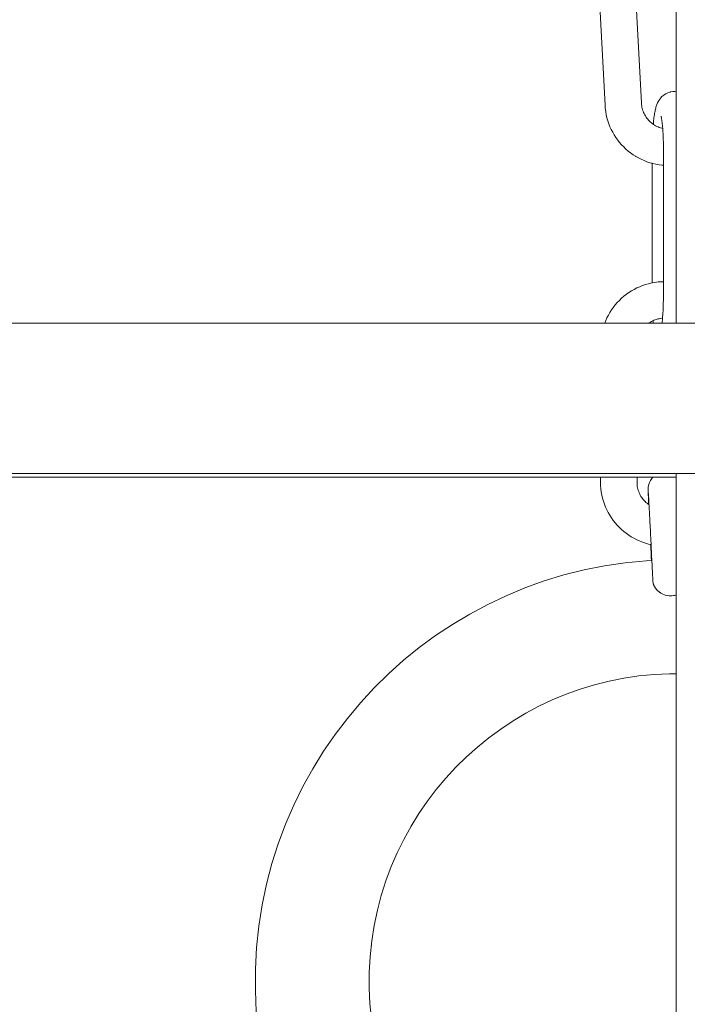
# Model space of a CAD drawing. Units: inches. Extents: x 514 to 662, y 349 to 504.
# Drawn here: x 563 to 564, y 369 to 371 of the extents above; entities that cross this region are included whole.
import ezdxf

# ---------------------------------------------------------------- set-up
doc = ezdxf.new("R2010")
doc.units = ezdxf.units.IN
doc.header["$MEASUREMENT"] = 0
doc.layers.add('_U+0421_U+043B_U+043E_U+0439 1', color=7, linetype='Continuous')

# ---------------------------------------------------------------- blocks, each defined once
blk = doc.blocks.new('block 329')
at = {"layer": '_U+0421_U+043B_U+043E_U+0439 1', "color": 250, "lineweight": 5, "true_color": 0x231f20}
for points in [[(564.3864, 370.1092), (564.3845, 370.1051)], [(564.3889, 370.113), (564.3864, 370.1092)], [(564.391, 370.1155), (564.3889, 370.113)], [(564.3889, 370.113), (564.3889, 370.113)], [(564.3818, 370.0919), (564.3817, 370.0916)], [(564.3817, 370.0916), (564.3818, 370.091)], [(564.3821, 370.0964), (564.3818, 370.0919)], [(564.3818, 370.091), (564.3818, 370.0901)], [(564.3818, 370.0901), (564.3818, 370.089)], [(564.3818, 370.089), (564.3819, 370.0876)], [(564.383, 370.1008), (564.3821, 370.0964)], [(564.3845, 370.1051), (564.383, 370.1008)], [(564.3819, 370.0876), (564.3819, 370.0859)], [(564.3819, 370.0859), (564.382, 370.084)], [(564.382, 370.084), (564.3821, 370.0819)], [(564.3821, 370.0819), (564.3822, 370.0795)], [(564.3822, 370.0795), (564.3823, 370.0769)], [(564.3823, 370.0769), (564.3824, 370.0741)], [(564.3824, 370.0741), (564.3825, 370.0711)], [(564.3825, 370.0711), (564.3827, 370.0679)], [(564.3827, 370.0679), (564.3828, 370.0645)], [(564.3828, 370.0645), (564.383, 370.0613)], [(564.3867, 369.9825), (564.3869, 369.9786)], [(564.3869, 369.9786), (564.3872, 369.9729)], [(564.3872, 369.9729), (564.3875, 369.9673)], [(564.3875, 369.9673), (564.3878, 369.9618)], [(564.3878, 369.9618), (564.3881, 369.9563)], [(564.3881, 369.9563), (564.3883, 369.951)]]:
    blk.add_lwpolyline(points, dxfattribs=at)
blk = doc.blocks.new('block 330')
at = {"layer": '_U+0421_U+043B_U+043E_U+0439 1', "color": 250, "lineweight": 5, "true_color": 0x231f20}
for points in [[(564.3422, 371.2343), (564.3474, 371.2374)], [(564.3474, 371.2374), (564.3529, 371.2402)], [(564.3529, 371.2402), (564.3584, 371.2428)], [(564.3584, 371.2428), (564.3642, 371.2451)], [(564.3642, 371.2451), (564.37, 371.2471)], [(564.37, 371.2471), (564.376, 371.2488)], [(564.376, 371.2488), (564.3821, 371.2502)], [(564.3821, 371.2502), (564.3884, 371.2514)], [(564.3884, 371.2514), (564.3902, 371.2516)], [(564.3184, 371.2153), (564.3227, 371.2195)], [(564.323, 371.2197), (564.3227, 371.2195)], [(564.323, 371.2197), (564.3275, 371.2237)], [(564.3275, 371.2237), (564.3322, 371.2275)], [(564.3322, 371.2275), (564.3371, 371.231)], [(564.3371, 371.231), (564.3422, 371.2343)], [(564.3, 371.1916), (564.3032, 371.1967)], [(564.3032, 371.1967), (564.3067, 371.2016)], [(564.3067, 371.2016), (564.3104, 371.2064)], [(564.3104, 371.2064), (564.3143, 371.2109)], [(564.3143, 371.2109), (564.3184, 371.2153)], [(564.2918, 371.1753), (564.2943, 371.1809)], [(564.2943, 371.1809), (564.297, 371.1863)], [(564.297, 371.1863), (564.3, 371.1916)], [(564.3866, 371.1765), (564.3891, 371.1775)], [(564.3891, 371.1775), (564.3916, 371.1783)], [(564.3916, 371.1783), (564.392, 371.1785)], [(564.2846, 371.1518), (564.286, 371.1578)], [(564.286, 371.1578), (564.2877, 371.1638)], [(564.2877, 371.1638), (564.2896, 371.1696)], [(564.2896, 371.1696), (564.2918, 371.1753)], [(564.3633, 371.157), (564.3648, 371.1591)], [(564.3648, 371.1591), (564.3664, 371.1612)], [(564.3664, 371.1612), (564.3681, 371.1632)], [(564.3681, 371.1632), (564.3699, 371.1651)], [(564.3699, 371.1651), (564.3717, 371.1668)], [(564.3717, 371.1668), (564.3734, 371.1684)], [(564.3734, 371.1684), (564.3754, 371.17)], [(564.3754, 371.17), (564.3775, 371.1715)], [(564.3775, 371.1715), (564.3797, 371.1729)], [(564.3797, 371.1729), (564.382, 371.1742)], [(564.382, 371.1742), (564.3843, 371.1754)], [(564.3843, 371.1754), (564.3866, 371.1765)], [(564.2823, 371.133), (564.2828, 371.1394)], [(564.2828, 371.1394), (564.2836, 371.1456)], [(564.2836, 371.1456), (564.2846, 371.1518)], [(564.3553, 371.1377), (564.3559, 371.1403)], [(564.3559, 371.1403), (564.3566, 371.1428)], [(564.3566, 371.1428), (564.3574, 371.1453)], [(564.3574, 371.1453), (564.3583, 371.1478)], [(564.3583, 371.1478), (564.3594, 371.1502)], [(564.3594, 371.1502), (564.3606, 371.1525)], [(564.3606, 371.1525), (564.3619, 371.1548)], [(564.3619, 371.1548), (564.3633, 371.157)], [(564.2822, 371.1267), (564.2823, 371.133)], [(564.2823, 371.1207), (564.2822, 371.1267)], [(564.2823, 371.1207), (564.2967, 370.8501)], [(564.3542, 371.1268), (564.3543, 371.1296)], [(564.3543, 371.1236), (564.3542, 371.1268)], [(564.3543, 371.1296), (564.3545, 371.1323)], [(564.3543, 371.1236), (564.3685, 370.8548)], [(564.3545, 371.1323), (564.3548, 371.135)], [(564.3548, 371.135), (564.3553, 371.1377)], [(564.2971, 370.8441), (564.2967, 370.8501)], [(564.3688, 370.8515), (564.3685, 370.8548)], [(564.3691, 370.8488), (564.3688, 370.8515)], [(564.3696, 370.8461), (564.3691, 370.8488)], [(564.298, 370.8377), (564.2971, 370.8441)], [(564.2991, 370.8315), (564.298, 370.8377)], [(564.3005, 370.8254), (564.2991, 370.8315)], [(564.3702, 370.8434), (564.3696, 370.8461)], [(564.371, 370.8409), (564.3702, 370.8434)], [(564.3718, 370.8383), (564.371, 370.8409)], [(564.3728, 370.8359), (564.3718, 370.8383)], [(564.3739, 370.8335), (564.3728, 370.8359)], [(564.3751, 370.8311), (564.3739, 370.8335)], [(564.3764, 370.8289), (564.3751, 370.8311)], [(564.3778, 370.8267), (564.3764, 370.8289)], [(564.3022, 370.8194), (564.3005, 370.8254)], [(564.3042, 370.8135), (564.3022, 370.8194)], [(564.3065, 370.8077), (564.3042, 370.8135)], [(564.3091, 370.8021), (564.3065, 370.8077)], [(564.3794, 370.8245), (564.3778, 370.8267)], [(564.381, 370.8225), (564.3794, 370.8245)], [(564.3827, 370.8205), (564.381, 370.8225)], [(564.3845, 370.8186), (564.3827, 370.8205)], [(564.3864, 370.8168), (564.3845, 370.8186)], [(564.3884, 370.8151), (564.3864, 370.8168)], [(564.3904, 370.8135), (564.3884, 370.8151)], [(564.3921, 370.8124), (564.3904, 370.8135)], [(564.3119, 370.7967), (564.3091, 370.8021)], [(564.3149, 370.7914), (564.3119, 370.7967)], [(564.3182, 370.7863), (564.3149, 370.7914)], [(564.3217, 370.7814), (564.3182, 370.7863)], [(564.3255, 370.7767), (564.3217, 370.7814)], [(564.3294, 370.7721), (564.3255, 370.7767)], [(564.3336, 370.7678), (564.3294, 370.7721)], [(564.3379, 370.7636), (564.3336, 370.7678)], [(564.3425, 370.7597), (564.3379, 370.7636)], [(564.3472, 370.756), (564.3425, 370.7597)], [(564.3521, 370.7525), (564.3472, 370.756)], [(564.3572, 370.7493), (564.3521, 370.7525)], [(564.3575, 370.7491), (564.3572, 370.7493)], [(564.3628, 370.7461), (564.3575, 370.7491)], [(564.3682, 370.7433), (564.3628, 370.7461)], [(564.3737, 370.7408), (564.3682, 370.7433)], [(564.3794, 370.7386), (564.3737, 370.7408)], [(564.3852, 370.7366), (564.3794, 370.7386)], [(564.3897, 370.7354), (564.3852, 370.7366)]]:
    blk.add_lwpolyline(points, dxfattribs=at)
blk = doc.blocks.new('block 331')
at = {"layer": '_U+0421_U+043B_U+043E_U+0439 1', "color": 250, "lineweight": 5, "true_color": 0x231f20}
for points in [[(564.3768, 370.496), (564.3828, 370.4977)], [(564.3828, 370.4977), (564.3889, 370.4992)], [(564.3889, 370.4992), (564.3895, 370.4992)], [(564.3388, 370.4767), (564.3438, 370.4802)], [(564.3438, 370.4802), (564.3489, 370.4835)], [(564.3489, 370.4835), (564.3542, 370.4865)], [(564.3542, 370.4865), (564.3596, 370.4893)], [(564.3596, 370.4893), (564.3652, 370.4918)], [(564.3652, 370.4918), (564.371, 370.4941)], [(564.371, 370.4941), (564.3768, 370.496)], [(564.317, 370.4559), (564.321, 370.4605)], [(564.321, 370.4605), (564.3251, 370.4648)], [(564.3251, 370.4648), (564.3295, 370.469)], [(564.3295, 370.469), (564.3341, 370.4729)], [(564.3341, 370.4729), (564.3388, 370.4767)], [(564.3034, 370.4358), (564.3065, 370.4411)], [(564.3065, 370.4411), (564.3098, 370.4462)], [(564.3098, 370.4462), (564.3133, 370.4512)], [(564.3133, 370.4512), (564.317, 370.4559)], [(564.2962, 370.42), (564.2981, 370.4248)], [(564.2981, 370.4248), (564.3006, 370.4304)], [(564.3006, 370.4304), (564.3034, 370.4358)], [(564.3834, 370.42), (564.3841, 370.4205)], [(564.3841, 370.4205), (564.3863, 370.4219)], [(564.3863, 370.4219), (564.3885, 370.4232)], [(564.3885, 370.4232), (564.3909, 370.4244)], [(564.3909, 370.4244), (564.3914, 370.4246)], [(564.2879, 370.1155), (564.2879, 370.1052)], [(564.3599, 370.1155), (564.3599, 370.1061)], [(564.288, 370.0992), (564.2879, 370.1052)], [(564.2885, 370.0928), (564.288, 370.0992)], [(564.2893, 370.0865), (564.2885, 370.0928)], [(564.36, 370.1028), (564.3599, 370.1061)], [(564.3602, 370.1001), (564.36, 370.1028)], [(564.3605, 370.0974), (564.3602, 370.1001)], [(564.361, 370.0947), (564.3605, 370.0974)], [(564.3616, 370.0921), (564.361, 370.0947)], [(564.3623, 370.0896), (564.3616, 370.0921)], [(564.3632, 370.0871), (564.3623, 370.0896)], [(564.2904, 370.0803), (564.2893, 370.0865)], [(564.2918, 370.0742), (564.2904, 370.0803)], [(564.2935, 370.0682), (564.2918, 370.0742)], [(564.3641, 370.0846), (564.3632, 370.0871)], [(564.3652, 370.0822), (564.3641, 370.0846)], [(564.3664, 370.0799), (564.3652, 370.0822)], [(564.3677, 370.0777), (564.3664, 370.0799)], [(564.3691, 370.0755), (564.3677, 370.0777)], [(564.3706, 370.0733), (564.3691, 370.0755)], [(564.3722, 370.0713), (564.3706, 370.0733)], [(564.3739, 370.0693), (564.3722, 370.0713)], [(564.3757, 370.0674), (564.3739, 370.0693)], [(564.2955, 370.0623), (564.2935, 370.0682)], [(564.2978, 370.0566), (564.2955, 370.0623)], [(564.3003, 370.051), (564.2978, 370.0566)], [(564.3031, 370.0456), (564.3003, 370.051)], [(564.3776, 370.0656), (564.3757, 370.0674)], [(564.3796, 370.0639), (564.3776, 370.0656)], [(564.3816, 370.0623), (564.3796, 370.0639)], [(564.383, 370.0613), (564.3816, 370.0623)], [(564.3061, 370.0403), (564.3031, 370.0456)], [(564.3094, 370.0352), (564.3061, 370.0403)], [(564.3129, 370.0302), (564.3094, 370.0352)], [(564.3166, 370.0255), (564.3129, 370.0302)], [(564.3206, 370.0209), (564.3166, 370.0255)], [(564.3247, 370.0165), (564.3206, 370.0209)], [(564.3291, 370.0124), (564.3247, 370.0165)], [(564.3337, 370.0084), (564.3291, 370.0124)], [(564.3384, 370.0047), (564.3337, 370.0084)], [(564.3434, 370.0011), (564.3384, 370.0047)], [(564.3485, 369.9979), (564.3434, 370.0011)], [(564.3537, 369.9948), (564.3485, 369.9979)], [(564.3592, 369.992), (564.3537, 369.9948)], [(564.3648, 369.9895), (564.3592, 369.992)], [(564.3705, 369.9872), (564.3648, 369.9895)], [(564.3764, 369.9852), (564.3705, 369.9872)], [(564.3824, 369.9835), (564.3764, 369.9852)], [(564.3867, 369.9825), (564.3824, 369.9835)]]:
    blk.add_lwpolyline(points, dxfattribs=at)
blk = doc.blocks.new('block 333')
at = {"layer": '_U+0421_U+043B_U+043E_U+0439 1', "color": 250, "lineweight": 5, "true_color": 0x231f20}
for points in [[(564.2552, 369.9324), (564.2955, 369.9404)], [(564.2955, 369.9404), (564.3363, 369.9465)], [(564.3363, 369.9465), (564.3777, 369.9505)], [(564.3777, 369.9505), (564.3883, 369.951)], [(564.1767, 369.9106), (564.2156, 369.9224)], [(564.2156, 369.9224), (564.2552, 369.9324)], [(564.1014, 369.8814), (564.1386, 369.8969)], [(564.1386, 369.8969), (564.1767, 369.9106)], [(564.0651, 369.8642), (564.1014, 369.8814)], [(564.0297, 369.8453), (564.0651, 369.8642)], [(563.9954, 369.8248), (564.0297, 369.8453)], [(563.9621, 369.8026), (563.9954, 369.8248)], [(563.9299, 369.779), (563.9621, 369.8026)], [(563.899, 369.7538), (563.9299, 369.779)], [(563.8692, 369.7272), (563.899, 369.7538)], [(563.8407, 369.6992), (563.8692, 369.7272)], [(564.3046, 369.7128), (564.3339, 369.7186)], [(564.3339, 369.7186), (564.3636, 369.723)], [(564.3636, 369.723), (564.3938, 369.726)], [(564.3938, 369.726), (564.4243, 369.7274)], [(564.4243, 369.7274), (564.4372, 369.7273)], [(563.8136, 369.6699), (563.8407, 369.6992)], [(564.2474, 369.6969), (564.2757, 369.7055)], [(564.2757, 369.7055), (564.3046, 369.7128)], [(564.1926, 369.6756), (564.2197, 369.6869)], [(564.2197, 369.6869), (564.2474, 369.6969)], [(563.7879, 369.6392), (563.8136, 369.6699)], [(564.1402, 369.6493), (564.1661, 369.6631)], [(564.1661, 369.6631), (564.1926, 369.6756)], [(564.1152, 369.6343), (564.1402, 369.6493)], [(563.7636, 369.6072), (563.7879, 369.6392)], [(564.0908, 369.6181), (564.1152, 369.6343)], [(563.7408, 369.5741), (563.7636, 369.6072)], [(564.0673, 369.6008), (564.0908, 369.6181)], [(564.0447, 369.5824), (564.0673, 369.6008)], [(563.7196, 369.5398), (563.7408, 369.5741)], [(564.0229, 369.5629), (564.0447, 369.5824)], [(564.0021, 369.5425), (564.0229, 369.5629)], [(563.7, 369.5043), (563.7196, 369.5398)], [(563.9822, 369.521), (564.0021, 369.5425)], [(563.9635, 369.4986), (563.9822, 369.521)], [(563.6821, 369.4678), (563.7, 369.5043)], [(563.9457, 369.4753), (563.9635, 369.4986)], [(563.666, 369.4302), (563.6821, 369.4678)], [(563.9291, 369.4511), (563.9457, 369.4753)], [(563.9137, 369.4261), (563.9291, 369.4511)], [(563.6516, 369.3917), (563.666, 369.4302)], [(563.8994, 369.4002), (563.9137, 369.4261)], [(563.6391, 369.3523), (563.6516, 369.3917)], [(563.8864, 369.3736), (563.8994, 369.4002)], [(563.8746, 369.3463), (563.8864, 369.3736)], [(563.6285, 369.312), (563.6391, 369.3523)], [(563.8641, 369.3183), (563.8746, 369.3463)], [(563.6199, 369.2709), (563.6285, 369.312)], [(563.855, 369.2896), (563.8641, 369.3183)], [(563.8473, 369.2602), (563.855, 369.2896)], [(563.6133, 369.229), (563.6199, 369.2709)], [(563.841, 369.2302), (563.8473, 369.2602)], [(563.6088, 369.1865), (563.6133, 369.229)], [(563.8362, 369.1997), (563.841, 369.2302)], [(563.8329, 369.1685), (563.8362, 369.1997)], [(563.6065, 369.1438), (563.6088, 369.1865)], [(563.8312, 369.1372), (563.8329, 369.1685)], [(563.6063, 369.1015), (563.6065, 369.1438)], [(563.8311, 369.1063), (563.8312, 369.1372)], [(563.6082, 369.0595), (563.6063, 369.1015)], [(563.8325, 369.0757), (563.8311, 369.1063)], [(563.8354, 369.0454), (563.8325, 369.0757)]]:
    blk.add_lwpolyline(points, dxfattribs=at)
blk = doc.blocks.new('block 334')
at = {"layer": '_U+0421_U+043B_U+043E_U+0439 1', "color": 250, "lineweight": 5, "true_color": 0x231f20}
for points in [[(564.4091, 370.8671), (564.4061, 370.8639)], [(564.4126, 370.87), (564.4091, 370.8671)], [(564.4126, 370.87), (564.4132, 370.8705)], [(564.417, 370.8729), (564.4132, 370.8705)], [(564.421, 370.8748), (564.417, 370.8729)], [(564.4253, 370.8762), (564.421, 370.8748)], [(564.4253, 370.8762), (564.4259, 370.8764)], [(564.4303, 370.8772), (564.4259, 370.8764)], [(564.4348, 370.8775), (564.4303, 370.8772)], [(564.4348, 370.8775), (564.4372, 370.8776)], [(564.3973, 370.8464), (564.3977, 370.848)], [(564.3977, 370.848), (564.3982, 370.8494)], [(564.3998, 370.8535), (564.3982, 370.8494)], [(564.3998, 370.8535), (564.4003, 370.8547)], [(564.4024, 370.8585), (564.4003, 370.8547)], [(564.4024, 370.8585), (564.4029, 370.8595)], [(564.4055, 370.8631), (564.4029, 370.8595)], [(564.4055, 370.8631), (564.4061, 370.8639)], [(564.3934, 370.826), (564.3938, 370.8288)], [(564.3938, 370.8288), (564.3942, 370.8316)], [(564.3942, 370.8316), (564.3946, 370.8341)], [(564.3946, 370.8341), (564.395, 370.8364)], [(564.395, 370.8364), (564.3954, 370.8386)], [(564.3954, 370.8386), (564.3959, 370.8405)], [(564.3968, 370.8446), (564.3959, 370.8405)], [(564.3968, 370.8446), (564.3973, 370.8464)], [(564.3921, 370.8128), (564.3924, 370.8163)], [(564.3921, 370.8124), (564.3921, 370.8128)], [(564.3924, 370.8163), (564.3927, 370.8197)], [(564.3927, 370.8197), (564.3931, 370.8229)], [(564.3931, 370.8229), (564.3934, 370.826)], [(564.3897, 370.7354), (564.3895, 370.4992)], [(564.3915, 370.4233), (564.3914, 370.4246)], [(564.3917, 370.42), (564.3915, 370.4233)]]:
    blk.add_lwpolyline(points, dxfattribs=at)
blk = doc.blocks.new('block 337')
at = {"layer": '_U+0421_U+043B_U+043E_U+0439 1', "color": 250, "lineweight": 5, "true_color": 0x231f20}
for points in [[(564.4091, 370.8671), (564.4061, 370.8639)], [(564.4126, 370.87), (564.4091, 370.8671)], [(564.4126, 370.87), (564.4132, 370.8705)], [(564.417, 370.8729), (564.4132, 370.8705)], [(564.421, 370.8748), (564.417, 370.8729)], [(564.4253, 370.8762), (564.421, 370.8748)], [(564.4253, 370.8762), (564.4259, 370.8764)], [(564.4303, 370.8772), (564.4259, 370.8764)], [(564.4348, 370.8775), (564.4303, 370.8772)], [(564.4348, 370.8775), (564.4372, 370.8776)], [(564.3973, 370.8464), (564.3977, 370.848)], [(564.3977, 370.848), (564.3982, 370.8494)], [(564.3998, 370.8535), (564.3982, 370.8494)], [(564.3998, 370.8535), (564.4003, 370.8547)], [(564.4024, 370.8585), (564.4003, 370.8547)], [(564.4024, 370.8585), (564.4029, 370.8595)], [(564.4055, 370.8631), (564.4029, 370.8595)], [(564.4055, 370.8631), (564.4061, 370.8639)], [(564.3934, 370.826), (564.3938, 370.8288)], [(564.3938, 370.8288), (564.3942, 370.8316)], [(564.3942, 370.8316), (564.3946, 370.8341)], [(564.3946, 370.8341), (564.395, 370.8364)], [(564.395, 370.8364), (564.3954, 370.8386)], [(564.3954, 370.8386), (564.3959, 370.8405)], [(564.3968, 370.8446), (564.3959, 370.8405)], [(564.3968, 370.8446), (564.3973, 370.8464)], [(564.4072, 370.8281), (564.4076, 370.8271)], [(564.4074, 370.8285), (564.4078, 370.8268)], [(564.4076, 370.8271), (564.4079, 370.8261)], [(564.3921, 370.8128), (564.3924, 370.8163)], [(564.3921, 370.8124), (564.3921, 370.8128)], [(564.3924, 370.8163), (564.3927, 370.8197)], [(564.3927, 370.8197), (564.3931, 370.8229)], [(564.3931, 370.8229), (564.3934, 370.826)], [(564.4078, 370.8268), (564.4081, 370.825)], [(564.4081, 370.825), (564.4085, 370.823)], [(564.4085, 370.823), (564.4088, 370.8209)], [(564.4088, 370.8209), (564.4091, 370.8186)], [(564.4091, 370.8186), (564.4095, 370.8161)], [(564.4095, 370.8161), (564.4098, 370.8135)], [(564.4098, 370.8135), (564.41, 370.8107)], [(564.41, 370.8107), (564.4103, 370.8078)], [(564.4103, 370.8078), (564.4106, 370.8048)], [(564.4106, 370.8048), (564.4107, 370.8029)], [(564.4106, 370.8044), (564.4109, 370.801)], [(564.4109, 370.801), (564.4111, 370.7974)], [(564.4111, 370.7974), (564.4113, 370.7937)], [(564.4113, 370.7937), (564.4115, 370.79)], [(564.4115, 370.79), (564.4117, 370.7861)], [(564.4117, 370.7861), (564.4118, 370.7821)], [(564.4118, 370.7821), (564.412, 370.778)], [(564.412, 370.778), (564.4121, 370.7739)], [(564.4121, 370.7739), (564.4122, 370.7696)], [(564.4122, 370.7696), (564.4122, 370.7653)], [(564.4123, 370.7519), (564.4121, 370.4819)], [(564.4122, 370.7653), (564.4123, 370.7609)], [(564.4123, 370.7609), (564.4123, 370.7565)], [(564.4123, 370.7565), (564.4123, 370.7519)], [(564.3897, 370.7354), (564.3895, 370.4992)], [(564.4121, 370.4774), (564.412, 370.4729)], [(564.4121, 370.4819), (564.4121, 370.4774)], [(564.4118, 370.4599), (564.4117, 370.4558)], [(564.4119, 370.4642), (564.4118, 370.4599)], [(564.412, 370.4685), (564.4119, 370.4642)], [(564.412, 370.4729), (564.412, 370.4685)], [(564.411, 370.44), (564.4108, 370.4363)], [(564.4112, 370.4438), (564.411, 370.44)], [(564.4114, 370.4477), (564.4112, 370.4438)], [(564.4115, 370.4517), (564.4114, 370.4477)], [(564.4117, 370.4558), (564.4115, 370.4517)], [(564.3915, 370.4233), (564.3914, 370.4246)], [(564.3917, 370.42), (564.3915, 370.4233)], [(564.4097, 370.4229), (564.4094, 370.4201)], [(564.4094, 370.4201), (564.4094, 370.42)], [(564.41, 370.4258), (564.4097, 370.4229)], [(564.4102, 370.4288), (564.41, 370.4258)], [(564.4104, 370.4303), (564.4102, 370.4288)], [(564.4105, 370.4328), (564.4103, 370.4293)], [(564.4108, 370.4363), (564.4105, 370.4328)]]:
    blk.add_lwpolyline(points, dxfattribs=at)
blk = doc.blocks.new('block 339')
at = {"layer": '_U+0421_U+043B_U+043E_U+0439 1', "color": 250, "lineweight": 5, "true_color": 0x231f20}
for points in [[(564.2552, 369.9324), (564.2955, 369.9404)], [(564.2955, 369.9404), (564.3363, 369.9465)], [(564.3363, 369.9465), (564.3777, 369.9505)], [(564.3777, 369.9505), (564.3892, 369.9511)], [(564.1767, 369.9106), (564.2156, 369.9224)], [(564.2156, 369.9224), (564.2552, 369.9324)], [(564.1014, 369.8814), (564.1386, 369.8969)], [(564.1386, 369.8969), (564.1767, 369.9106)], [(564.391, 369.9125), (564.391, 369.9116)], [(564.391, 369.9116), (564.3911, 369.9108)], [(564.3912, 369.9088), (564.3911, 369.9108)], [(564.3915, 369.9071), (564.3912, 369.9088)], [(564.3917, 369.9064), (564.3915, 369.9071)], [(564.3917, 369.9064), (564.3919, 369.9052)], [(564.3919, 369.9052), (564.3928, 369.9029)], [(564.3928, 369.9029), (564.3932, 369.9017)], [(564.3932, 369.9017), (564.3944, 369.8996)], [(564.3948, 369.8988), (564.3944, 369.8996)], [(564.3951, 369.8982), (564.3948, 369.8989)], [(564.3965, 369.8961), (564.3951, 369.8982)], [(564.3974, 369.8948), (564.3965, 369.8961)], [(564.3977, 369.8945), (564.3974, 369.8948)], [(564.3994, 369.8926), (564.3977, 369.8945)], [(564.0651, 369.8642), (564.1014, 369.8814)], [(564.3994, 369.8926), (564.4003, 369.8917)], [(564.4003, 369.8917), (564.4011, 369.891)], [(564.4011, 369.891), (564.4035, 369.889)], [(564.4035, 369.889), (564.405, 369.888)], [(564.405, 369.888), (564.4054, 369.8878)], [(564.4071, 369.8865), (564.4054, 369.8878)], [(564.4094, 369.8853), (564.4071, 369.8865)], [(564.4111, 369.8844), (564.4094, 369.8853)], [(564.4139, 369.8833), (564.4111, 369.8844)], [(564.4152, 369.8828), (564.4139, 369.8833)], [(564.4157, 369.8827), (564.4152, 369.8828)], [(564.4157, 369.8827), (564.4186, 369.882)], [(564.4186, 369.882), (564.4196, 369.8817)], [(564.4232, 369.8813), (564.4196, 369.8817)], [(564.4241, 369.8812), (564.4232, 369.8813)], [(564.4277, 369.8813), (564.4241, 369.8812)], [(564.4286, 369.8813), (564.4277, 369.8813)], [(564.4321, 369.8817), (564.4286, 369.8813)], [(564.4331, 369.8819), (564.4321, 369.8817)], [(564.4336, 369.882), (564.4331, 369.8819)], [(564.4336, 369.882), (564.4362, 369.8827)], [(564.4362, 369.8827), (564.4372, 369.883)], [(564.0297, 369.8453), (564.0651, 369.8642)], [(563.9954, 369.8248), (564.0297, 369.8453)], [(563.9621, 369.8026), (563.9954, 369.8248)], [(563.9299, 369.779), (563.9621, 369.8026)], [(563.899, 369.7538), (563.9299, 369.779)], [(563.8692, 369.7272), (563.899, 369.7538)], [(563.8407, 369.6992), (563.8692, 369.7272)], [(564.3046, 369.7128), (564.3339, 369.7186)], [(564.3339, 369.7186), (564.3636, 369.723)], [(564.3636, 369.723), (564.3938, 369.726)], [(564.3938, 369.726), (564.4243, 369.7274)], [(564.4243, 369.7274), (564.4372, 369.7273)], [(563.8136, 369.6699), (563.8407, 369.6992)], [(564.2474, 369.6969), (564.2757, 369.7055)], [(564.2757, 369.7055), (564.3046, 369.7128)], [(564.1926, 369.6756), (564.2197, 369.6869)], [(564.2197, 369.6869), (564.2474, 369.6969)], [(563.7879, 369.6392), (563.8136, 369.6699)], [(564.1402, 369.6493), (564.1661, 369.6631)], [(564.1661, 369.6631), (564.1926, 369.6756)], [(564.1152, 369.6343), (564.1402, 369.6493)], [(563.7636, 369.6072), (563.7879, 369.6392)], [(564.0908, 369.6181), (564.1152, 369.6343)], [(563.7408, 369.5741), (563.7636, 369.6072)], [(564.0673, 369.6008), (564.0908, 369.6181)], [(564.0447, 369.5824), (564.0673, 369.6008)], [(563.7196, 369.5398), (563.7408, 369.5741)], [(564.0229, 369.5629), (564.0447, 369.5824)], [(564.0021, 369.5425), (564.0229, 369.5629)], [(563.7, 369.5043), (563.7196, 369.5398)], [(563.9822, 369.521), (564.0021, 369.5425)], [(563.9635, 369.4986), (563.9822, 369.521)], [(563.6821, 369.4678), (563.7, 369.5043)], [(563.9457, 369.4753), (563.9635, 369.4986)], [(563.666, 369.4302), (563.6821, 369.4678)], [(563.9291, 369.4511), (563.9457, 369.4753)], [(563.9137, 369.4261), (563.9291, 369.4511)], [(563.6516, 369.3917), (563.666, 369.4302)], [(563.8994, 369.4002), (563.9137, 369.4261)], [(563.6391, 369.3523), (563.6516, 369.3917)], [(563.8864, 369.3736), (563.8994, 369.4002)], [(563.8746, 369.3463), (563.8864, 369.3736)], [(563.6285, 369.312), (563.6391, 369.3523)], [(563.8641, 369.3183), (563.8746, 369.3463)], [(563.6199, 369.2709), (563.6285, 369.312)], [(563.855, 369.2896), (563.8641, 369.3183)], [(563.8473, 369.2602), (563.855, 369.2896)], [(563.6133, 369.229), (563.6199, 369.2709)], [(563.841, 369.2302), (563.8473, 369.2602)], [(563.6088, 369.1865), (563.6133, 369.229)], [(563.8362, 369.1997), (563.841, 369.2302)], [(563.8329, 369.1685), (563.8362, 369.1997)], [(563.6065, 369.1438), (563.6088, 369.1865)], [(563.8312, 369.1372), (563.8329, 369.1685)], [(563.6063, 369.1015), (563.6065, 369.1438)], [(563.8311, 369.1063), (563.8312, 369.1372)], [(563.6082, 369.0595), (563.6063, 369.1015)], [(563.8325, 369.0757), (563.8311, 369.1063)], [(563.8354, 369.0454), (563.8325, 369.0757)]]:
    blk.add_lwpolyline(points, dxfattribs=at)
blk = doc.blocks.new('block 341')
at = {"layer": '_U+0421_U+043B_U+043E_U+0439 1', "color": 250, "lineweight": 5, "true_color": 0x231f20}
for points in [[(564.3768, 370.496), (564.3828, 370.4977)], [(564.3828, 370.4977), (564.3889, 370.4992)], [(564.3889, 370.4992), (564.3952, 370.5003)], [(564.3952, 370.5003), (564.4015, 370.5011)], [(564.4015, 370.5011), (564.4078, 370.5015)], [(564.4078, 370.5015), (564.4121, 370.5016)], [(564.3388, 370.4767), (564.3438, 370.4802)], [(564.3438, 370.4802), (564.3489, 370.4835)], [(564.3489, 370.4835), (564.3542, 370.4865)], [(564.3542, 370.4865), (564.3596, 370.4893)], [(564.3596, 370.4893), (564.3652, 370.4918)], [(564.3652, 370.4918), (564.371, 370.4941)], [(564.371, 370.4941), (564.3768, 370.496)], [(564.317, 370.4559), (564.321, 370.4605)], [(564.321, 370.4605), (564.3251, 370.4648)], [(564.3251, 370.4648), (564.3295, 370.469)], [(564.3295, 370.469), (564.3341, 370.4729)], [(564.3341, 370.4729), (564.3388, 370.4767)], [(564.3034, 370.4358), (564.3065, 370.4411)], [(564.3065, 370.4411), (564.3098, 370.4462)], [(564.3098, 370.4462), (564.3133, 370.4512)], [(564.3133, 370.4512), (564.317, 370.4559)], [(564.2962, 370.42), (564.2981, 370.4248)], [(564.2981, 370.4248), (564.3006, 370.4304)], [(564.3006, 370.4304), (564.3034, 370.4358)], [(564.3834, 370.42), (564.3841, 370.4205)], [(564.3841, 370.4205), (564.3863, 370.4219)], [(564.3863, 370.4219), (564.3885, 370.4232)], [(564.3885, 370.4232), (564.3909, 370.4244)], [(564.3909, 370.4244), (564.3932, 370.4254)], [(564.3932, 370.4254), (564.3957, 370.4264)], [(564.3957, 370.4264), (564.3982, 370.4272)], [(564.3982, 370.4272), (564.4007, 370.428)], [(564.4007, 370.428), (564.4033, 370.4286)], [(564.4033, 370.4286), (564.406, 370.429)], [(564.406, 370.429), (564.4087, 370.4294)], [(564.4087, 370.4294), (564.4103, 370.4295)], [(564.2879, 370.1155), (564.2879, 370.1052)], [(564.3599, 370.1155), (564.3599, 370.1061)], [(564.288, 370.0992), (564.2879, 370.1052)], [(564.2885, 370.0928), (564.288, 370.0992)], [(564.2893, 370.0865), (564.2885, 370.0928)], [(564.36, 370.1028), (564.3599, 370.1061)], [(564.3602, 370.1001), (564.36, 370.1028)], [(564.3605, 370.0974), (564.3602, 370.1001)], [(564.361, 370.0947), (564.3605, 370.0974)], [(564.3616, 370.0921), (564.361, 370.0947)], [(564.3623, 370.0896), (564.3616, 370.0921)], [(564.3632, 370.0871), (564.3623, 370.0896)], [(564.2904, 370.0803), (564.2893, 370.0865)], [(564.2918, 370.0742), (564.2904, 370.0803)], [(564.2935, 370.0682), (564.2918, 370.0742)], [(564.3641, 370.0846), (564.3632, 370.0871)], [(564.3652, 370.0822), (564.3641, 370.0846)], [(564.3664, 370.0799), (564.3652, 370.0822)], [(564.3677, 370.0777), (564.3664, 370.0799)], [(564.3691, 370.0755), (564.3677, 370.0777)], [(564.3706, 370.0733), (564.3691, 370.0755)], [(564.3722, 370.0713), (564.3706, 370.0733)], [(564.3739, 370.0693), (564.3722, 370.0713)], [(564.3757, 370.0674), (564.3739, 370.0693)], [(564.2955, 370.0623), (564.2935, 370.0682)], [(564.2978, 370.0566), (564.2955, 370.0623)], [(564.3003, 370.051), (564.2978, 370.0566)], [(564.3031, 370.0456), (564.3003, 370.051)], [(564.3776, 370.0656), (564.3757, 370.0674)], [(564.3796, 370.0639), (564.3776, 370.0656)], [(564.3816, 370.0623), (564.3796, 370.0639)], [(564.3836, 370.0609), (564.3816, 370.0623)], [(564.3061, 370.0403), (564.3031, 370.0456)], [(564.3094, 370.0352), (564.3061, 370.0403)], [(564.3129, 370.0302), (564.3094, 370.0352)], [(564.3166, 370.0255), (564.3129, 370.0302)], [(564.3206, 370.0209), (564.3166, 370.0255)], [(564.3247, 370.0165), (564.3206, 370.0209)], [(564.3291, 370.0124), (564.3247, 370.0165)], [(564.3337, 370.0084), (564.3291, 370.0124)], [(564.3384, 370.0047), (564.3337, 370.0084)], [(564.3434, 370.0011), (564.3384, 370.0047)], [(564.3485, 369.9979), (564.3434, 370.0011)], [(564.3537, 369.9948), (564.3485, 369.9979)], [(564.3592, 369.992), (564.3537, 369.9948)], [(564.3648, 369.9895), (564.3592, 369.992)], [(564.3705, 369.9872), (564.3648, 369.9895)], [(564.3764, 369.9852), (564.3705, 369.9872)], [(564.3824, 369.9835), (564.3764, 369.9852)], [(564.3876, 369.9823), (564.3824, 369.9835)]]:
    blk.add_lwpolyline(points, dxfattribs=at)
blk = doc.blocks.new('block 345')
at = {"layer": '_U+0421_U+043B_U+043E_U+0439 1', "color": 250, "lineweight": 5, "true_color": 0x231f20}
for points in [[(564.3864, 370.1092), (564.3845, 370.1051)], [(564.3889, 370.113), (564.3864, 370.1092)], [(564.391, 370.1155), (564.3889, 370.113)], [(564.3889, 370.113), (564.3889, 370.113)], [(564.3818, 370.0919), (564.3817, 370.0916)], [(564.3817, 370.0916), (564.3818, 370.091)], [(564.3821, 370.0964), (564.3818, 370.0919)], [(564.3818, 370.091), (564.3818, 370.0901)], [(564.3818, 370.0901), (564.3818, 370.089)], [(564.3818, 370.089), (564.3819, 370.0876)], [(564.383, 370.1008), (564.3821, 370.0964)], [(564.3845, 370.1051), (564.383, 370.1008)], [(564.3819, 370.0876), (564.3819, 370.0859)], [(564.3819, 370.0859), (564.382, 370.084)], [(564.382, 370.0872), (564.382, 370.0874)], [(564.3821, 370.0867), (564.382, 370.0872)], [(564.382, 370.084), (564.3821, 370.0819)], [(564.3821, 370.0859), (564.3821, 370.0867)], [(564.3822, 370.0849), (564.3821, 370.0859)], [(564.3821, 370.0819), (564.3822, 370.0795)], [(564.3823, 370.0836), (564.3822, 370.0849)], [(564.3822, 370.0795), (564.3823, 370.0769)], [(564.3824, 370.0821), (564.3823, 370.0836)], [(564.3823, 370.0769), (564.3824, 370.0741)], [(564.3825, 370.0804), (564.3824, 370.0821)], [(564.3824, 370.0741), (564.3825, 370.0711)], [(564.3826, 370.0784), (564.3825, 370.0804)], [(564.3825, 370.0711), (564.3827, 370.0679)], [(564.3827, 370.0762), (564.3826, 370.0784)], [(564.3829, 370.0738), (564.3827, 370.0762)], [(564.383, 370.0712), (564.3829, 370.0738)], [(564.3832, 370.0684), (564.383, 370.0712)], [(564.3827, 370.0679), (564.3828, 370.0645)], [(564.3828, 370.0645), (564.383, 370.0613)], [(564.3833, 370.0654), (564.3832, 370.0684)], [(564.3835, 370.0622), (564.3833, 370.0654)], [(564.3837, 370.0588), (564.3835, 370.0622)], [(564.3839, 370.0553), (564.3837, 370.0588)], [(564.3841, 370.0516), (564.3839, 370.0553)], [(564.3843, 370.0477), (564.3841, 370.0516)], [(564.3845, 370.0436), (564.3843, 370.0477)], [(564.3847, 370.0394), (564.3845, 370.0436)], [(564.3849, 370.0351), (564.3847, 370.0394)], [(564.3852, 370.0306), (564.3849, 370.0351)], [(564.3854, 370.0259), (564.3852, 370.0306)], [(564.3857, 370.0212), (564.3854, 370.0259)], [(564.3859, 370.0163), (564.3857, 370.0212)], [(564.3862, 370.0113), (564.3859, 370.0163)], [(564.3864, 370.0062), (564.3862, 370.0113)], [(564.3867, 370.001), (564.3864, 370.0062)], [(564.387, 369.9957), (564.3867, 370.001)], [(564.3872, 369.9903), (564.387, 369.9957)], [(564.3867, 369.9825), (564.3869, 369.9786)], [(564.3869, 369.9786), (564.3872, 369.9729)], [(564.3872, 369.9903), (564.3875, 369.9848)], [(564.3872, 369.9729), (564.3875, 369.9673)], [(564.3878, 369.9795), (564.3875, 369.9848)], [(564.388, 369.9741), (564.3878, 369.9795)], [(564.3883, 369.9689), (564.388, 369.9741)], [(564.3875, 369.9673), (564.3878, 369.9618)], [(564.3878, 369.9618), (564.3881, 369.9563)], [(564.3881, 369.9563), (564.3883, 369.951)], [(564.3885, 369.9637), (564.3883, 369.9689)], [(564.3888, 369.9586), (564.3885, 369.9637)], [(564.389, 369.9536), (564.3888, 369.9586)], [(564.3893, 369.9486), (564.389, 369.9536)], [(564.3895, 369.9438), (564.3893, 369.9486)], [(564.3897, 369.9391), (564.3895, 369.9438)], [(564.3899, 369.9345), (564.3897, 369.9391)], [(564.3902, 369.93), (564.3899, 369.9345)], [(564.3904, 369.9256), (564.3902, 369.93)], [(564.3906, 369.9214), (564.3904, 369.9256)], [(564.3908, 369.9173), (564.3906, 369.9214)], [(564.3909, 369.9133), (564.3908, 369.9173)], [(564.391, 369.9124), (564.3909, 369.9133)]]:
    blk.add_lwpolyline(points, dxfattribs=at)
blk = doc.blocks.new('block 346')
at = {"layer": '_U+0421_U+043B_U+043E_U+0439 1', "color": 250, "lineweight": 5, "true_color": 0x231f20}
for points in [[(564.3422, 371.2343), (564.3474, 371.2374)], [(564.3474, 371.2374), (564.3529, 371.2402)], [(564.3529, 371.2402), (564.3584, 371.2428)], [(564.3584, 371.2428), (564.3642, 371.2451)], [(564.3642, 371.2451), (564.37, 371.2471)], [(564.37, 371.2471), (564.376, 371.2488)], [(564.376, 371.2488), (564.3821, 371.2502)], [(564.3821, 371.2502), (564.3884, 371.2514)], [(564.3884, 371.2514), (564.3947, 371.2522)], [(564.3947, 371.2522), (564.4006, 371.2527)], [(564.4006, 371.2527), (564.4128, 371.2533)], [(564.3184, 371.2153), (564.3227, 371.2195)], [(564.323, 371.2197), (564.3227, 371.2195)], [(564.323, 371.2197), (564.3275, 371.2237)], [(564.3275, 371.2237), (564.3322, 371.2275)], [(564.3322, 371.2275), (564.3371, 371.231)], [(564.3371, 371.231), (564.3422, 371.2343)], [(564.3, 371.1916), (564.3032, 371.1967)], [(564.3032, 371.1967), (564.3067, 371.2016)], [(564.3067, 371.2016), (564.3104, 371.2064)], [(564.3104, 371.2064), (564.3143, 371.2109)], [(564.3143, 371.2109), (564.3184, 371.2153)], [(564.2918, 371.1753), (564.2943, 371.1809)], [(564.2943, 371.1809), (564.297, 371.1863)], [(564.297, 371.1863), (564.3, 371.1916)], [(564.3866, 371.1765), (564.3891, 371.1775)], [(564.3891, 371.1775), (564.3916, 371.1783)], [(564.3916, 371.1783), (564.3941, 371.1791)], [(564.3941, 371.1791), (564.3967, 371.1797)], [(564.3967, 371.1797), (564.3994, 371.1802)], [(564.3994, 371.1802), (564.4021, 371.1805)], [(564.4021, 371.1805), (564.4053, 371.1808)], [(564.4053, 371.1808), (564.4108, 371.1811)], [(564.2846, 371.1518), (564.286, 371.1578)], [(564.286, 371.1578), (564.2877, 371.1638)], [(564.2877, 371.1638), (564.2896, 371.1696)], [(564.2896, 371.1696), (564.2918, 371.1753)], [(564.3633, 371.157), (564.3648, 371.1591)], [(564.3648, 371.1591), (564.3664, 371.1612)], [(564.3664, 371.1612), (564.3681, 371.1632)], [(564.3681, 371.1632), (564.3699, 371.1651)], [(564.3699, 371.1651), (564.3717, 371.1669)], [(564.3717, 371.1668), (564.3734, 371.1684)], [(564.3734, 371.1684), (564.3754, 371.17)], [(564.3754, 371.17), (564.3775, 371.1715)], [(564.3775, 371.1715), (564.3797, 371.1729)], [(564.3797, 371.1729), (564.382, 371.1742)], [(564.382, 371.1742), (564.3843, 371.1754)], [(564.3843, 371.1754), (564.3866, 371.1765)], [(564.2823, 371.133), (564.2828, 371.1394)], [(564.2828, 371.1394), (564.2836, 371.1456)], [(564.2836, 371.1456), (564.2846, 371.1518)], [(564.3553, 371.1377), (564.3559, 371.1403)], [(564.3559, 371.1403), (564.3566, 371.1428)], [(564.3566, 371.1428), (564.3574, 371.1453)], [(564.3574, 371.1453), (564.3583, 371.1478)], [(564.3583, 371.1478), (564.3594, 371.1502)], [(564.3594, 371.1502), (564.3606, 371.1525)], [(564.3606, 371.1525), (564.3619, 371.1548)], [(564.3619, 371.1548), (564.3633, 371.157)], [(564.2822, 371.1267), (564.2823, 371.133)], [(564.2823, 371.1207), (564.2822, 371.1267)], [(564.2823, 371.1207), (564.2967, 370.8501)], [(564.3542, 371.1268), (564.3543, 371.1296)], [(564.3543, 371.1236), (564.3542, 371.1268)], [(564.3543, 371.1296), (564.3545, 371.1323)], [(564.3543, 371.1236), (564.3685, 370.8548)], [(564.3545, 371.1323), (564.3548, 371.135)], [(564.3548, 371.135), (564.3553, 371.1377)], [(564.2971, 370.8441), (564.2967, 370.8501)], [(564.3688, 370.8515), (564.3685, 370.8548)], [(564.3691, 370.8488), (564.3688, 370.8515)], [(564.3696, 370.8461), (564.3691, 370.8488)], [(564.298, 370.8377), (564.2971, 370.8441)], [(564.2991, 370.8315), (564.298, 370.8377)], [(564.3005, 370.8254), (564.2991, 370.8315)], [(564.3702, 370.8434), (564.3696, 370.8461)], [(564.371, 370.8409), (564.3702, 370.8434)], [(564.3718, 370.8383), (564.371, 370.8409)], [(564.3728, 370.8359), (564.3718, 370.8383)], [(564.3739, 370.8335), (564.3728, 370.8359)], [(564.3751, 370.8311), (564.3739, 370.8335)], [(564.3764, 370.8289), (564.3751, 370.8311)], [(564.3778, 370.8267), (564.3764, 370.8289)], [(564.3022, 370.8194), (564.3005, 370.8254)], [(564.3042, 370.8135), (564.3022, 370.8194)], [(564.3065, 370.8077), (564.3042, 370.8135)], [(564.3091, 370.8021), (564.3065, 370.8077)], [(564.3794, 370.8245), (564.3778, 370.8267)], [(564.381, 370.8225), (564.3794, 370.8245)], [(564.3827, 370.8205), (564.381, 370.8225)], [(564.3845, 370.8186), (564.3827, 370.8205)], [(564.3864, 370.8168), (564.3845, 370.8186)], [(564.3884, 370.8151), (564.3864, 370.8168)], [(564.3904, 370.8135), (564.3884, 370.8151)], [(564.3926, 370.812), (564.3904, 370.8135)], [(564.3948, 370.8106), (564.3926, 370.812)], [(564.3967, 370.8095), (564.3945, 370.8108)], [(564.399, 370.8083), (564.3967, 370.8095)], [(564.4014, 370.8073), (564.399, 370.8083)], [(564.3119, 370.7967), (564.3091, 370.8021)], [(564.3149, 370.7914), (564.3119, 370.7967)], [(564.3182, 370.7863), (564.3149, 370.7914)], [(564.4038, 370.8063), (564.4014, 370.8073)], [(564.4063, 370.8055), (564.4038, 370.8063)], [(564.4088, 370.8048), (564.4063, 370.8055)], [(564.4106, 370.8043), (564.4088, 370.8048)], [(564.3217, 370.7814), (564.3182, 370.7863)], [(564.3255, 370.7767), (564.3217, 370.7814)], [(564.3294, 370.7721), (564.3255, 370.7767)], [(564.3336, 370.7678), (564.3294, 370.7721)], [(564.3379, 370.7636), (564.3336, 370.7678)], [(564.3425, 370.7597), (564.3379, 370.7636)], [(564.3472, 370.756), (564.3425, 370.7597)], [(564.3521, 370.7525), (564.3472, 370.756)], [(564.3572, 370.7493), (564.3521, 370.7525)], [(564.3575, 370.7491), (564.3572, 370.7493)], [(564.3628, 370.7461), (564.3575, 370.7491)], [(564.3682, 370.7433), (564.3628, 370.7461)], [(564.3737, 370.7408), (564.3682, 370.7433)], [(564.3794, 370.7386), (564.3737, 370.7408)], [(564.3852, 370.7366), (564.3794, 370.7386)], [(564.3912, 370.735), (564.3852, 370.7366)], [(564.3972, 370.7336), (564.3912, 370.735)], [(564.4034, 370.7325), (564.3972, 370.7336)], [(564.4096, 370.7317), (564.4034, 370.7325)], [(564.4123, 370.7315), (564.4096, 370.7317)]]:
    blk.add_lwpolyline(points, dxfattribs=at)
blk = doc.blocks.new('block 373')
at = {"layer": '_U+0421_U+043B_U+043E_U+0439 1', "color": 250, "lineweight": 5, "true_color": 0x231f20}
blk.add_lwpolyline([(561.565, 370.1155), (564.4372, 370.1155)], dxfattribs=at)
blk = doc.blocks.new('block 509')
at = {"layer": '_U+0421_U+043B_U+043E_U+0439 1', "color": 250, "lineweight": 5, "true_color": 0x231f20}
for points in [[(561.5638, 370.42), (567.253, 370.42)], [(561.5638, 370.1229), (567.253, 370.1229)]]:
    blk.add_lwpolyline(points, dxfattribs=at)
blk = doc.blocks.new('block 561')
at = {"layer": '_U+0421_U+043B_U+043E_U+0439 1', "color": 250, "lineweight": 5, "true_color": 0x231f20}
for points in [[(564.4372, 375.1196), (564.4372, 370.8855)], [(564.4372, 370.8855), (564.4372, 370.8076)], [(564.4372, 370.8076), (564.4372, 370.7264)], [(564.4372, 370.7264), (564.4372, 370.6422)], [(564.4372, 370.6422), (564.4372, 370.5551)], [(564.4372, 370.5551), (564.4372, 370.4652)], [(564.4372, 370.4652), (564.4372, 370.42)], [(564.4372, 370.1229), (564.4372, 370.081)], [(564.4372, 370.081), (564.4372, 369.9795)], [(564.4372, 369.9795), (564.4372, 369.8762)], [(564.4372, 369.8762), (564.4372, 369.7711)], [(564.4372, 369.7711), (564.4372, 369.6645)], [(564.4372, 369.6645), (564.4372, 369.5565)], [(564.4372, 369.5565), (564.4372, 369.4472)], [(564.4372, 369.4472), (564.4372, 369.3368)], [(564.4372, 369.3368), (564.4372, 369.2254)], [(564.4372, 369.2254), (564.4372, 369.1133)], [(564.4372, 369.1133), (564.4372, 369.0005)]]:
    blk.add_lwpolyline(points, dxfattribs=at)
blk = doc.blocks.new('block 298')
at = {"layer": '_U+0421_U+043B_U+043E_U+0439 1'}
for name in ['block 561', 'block 346', 'block 330', 'block 334', 'block 337', 'block 341', 'block 331', 'block 509', 'block 373', 'block 329', 'block 345', 'block 339', 'block 333']:
    blk.add_blockref(name, (0, 0), dxfattribs=at)

msp = doc.modelspace()

# ---------------------------------------------------------------- block references
at = {"layer": '_U+0421_U+043B_U+043E_U+0439 1'}
msp.add_blockref('block 298', (0, 0), dxfattribs=at)

doc.saveas('drawing.dxf')
